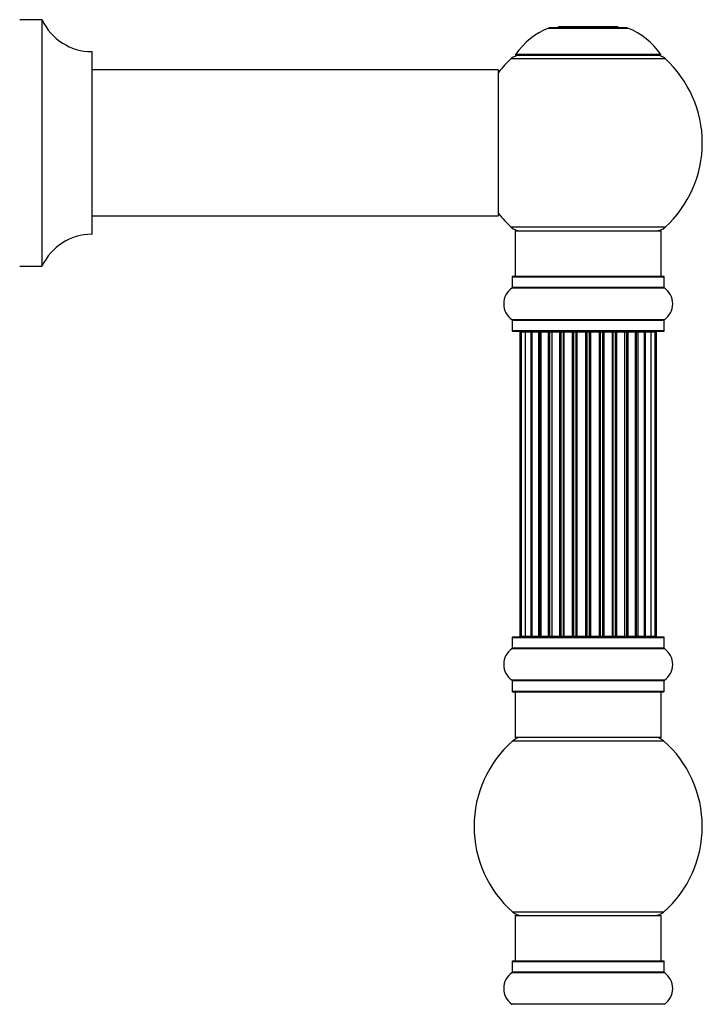
# Model space of a CAD drawing. Units: millimetres. Extents: x 0 to 1542, y 0 to 3499.
# Drawn here: x 1304 to 1454, y 2841 to 3057 of the extents above; entities that cross this region are included whole.
import ezdxf

# ---------------------------------------------------------------- set-up
doc = ezdxf.new("R2010")
doc.units = ezdxf.units.MM
doc.layers.add('DV3_Défaut', color=7, linetype='Continuous')
doc.layers.add('Défaut', color=7, linetype='Continuous')

# ---------------------------------------------------------------- blocks, each defined once
blk = doc.blocks.new('SE2')
at = {"layer": 'DV3_Défaut', "color": 7, "linetype": 'Continuous'}
for p, q in [((1308.99, 3056.59), (1304.15, 3056.59)), ((1308.99, 3056.59), (1308.99, 3002.59)), ((1309.08, 3002.65), (1309.08, 3056.53)), ((1420.02, 3054.77), (1437.39, 3054.77)), ((1437.01, 3054.84), (1420.39, 3054.84)), ((1422.2, 3055.04), (1422, 3054.84)), ((1435.2, 3055.04), (1422.2, 3055.04)), ((1435.4, 3054.84), (1435.2, 3055.04)), ((1319.95, 3049.59), (1319.95, 3009.59)), ((1320.05, 3009.69), (1320.05, 3049.49)), ((1444.6, 3049), (1412.81, 3049)), ((1412.89, 3048.84), (1444.51, 3048.84)), ((1411.85, 3048.06), (1445.55, 3048.06)), ((1408.95, 3045.59), (1320.05, 3045.59)), ((1408.95, 3045.59), (1408.95, 3013.59)), ((1409.05, 3013.69), (1409.05, 3045.49)), ((1320.05, 3013.59), (1393.3, 3013.59)), ((1393.3, 3013.59), (1396.8, 3013.59)), ((1396.8, 3013.59), (1408.95, 3013.59)), ((1445.55, 3011.13), (1411.85, 3011.13)), ((1412.7, 3010.34), (1444.7, 3010.34)), ((1412.7, 3010.34), (1412.7, 3000.34)), ((1444.7, 3000.34), (1444.7, 3010.34)), ((1304.15, 3002.59), (1308.99, 3002.59)), ((1412.05, 3000.24), (1445.35, 3000.24)), ((1412.05, 3000.24), (1412.05, 2997.89)), ((1445.25, 3000.34), (1412.15, 3000.34)), ((1445.35, 2997.89), (1445.35, 3000.24)), ((1412.01, 2997.81), (1445.39, 2997.81)), ((1445.35, 2997.89), (1412.05, 2997.89)), ((1445.39, 2990.87), (1412.01, 2990.87)), ((1412.05, 2990.79), (1445.35, 2990.79)), ((1412.05, 2990.79), (1412.05, 2988.44)), ((1445.35, 2988.44), (1445.35, 2990.79)), ((1445.35, 2988.44), (1412.05, 2988.44)), ((1412.15, 2988.34), (1445.25, 2988.34)), ((1414.01, 2988.14), (1413.7, 2988.14)), ((1413.7, 2988.14), (1413.7, 2921.54)), ((1414.91, 2988.14), (1414.01, 2988.14)), ((1414.01, 2988.14), (1414.01, 2921.54)), ((1416.2, 2988.14), (1414.91, 2988.14)), ((1414.91, 2988.14), (1414.91, 2921.54)), ((1416.2, 2921.54), (1416.2, 2988.14)), ((1416.2, 2988.14), (1416.38, 2988.14)), ((1417.86, 2988.14), (1416.38, 2988.14)), ((1416.38, 2988.14), (1416.38, 2921.54)), ((1417.86, 2921.54), (1417.86, 2988.14)), ((1417.86, 2988.14), (1418.11, 2988.14)), ((1418.11, 2988.14), (1418.11, 2921.54)), ((1418.33, 2988.14), (1418.11, 2988.14)), ((1419.99, 2988.14), (1418.33, 2988.14)), ((1418.33, 2988.14), (1418.33, 2921.54)), ((1419.99, 2921.54), (1419.99, 2988.14)), ((1419.99, 2988.14), (1420.24, 2988.14)), ((1420.24, 2988.14), (1420.24, 2921.54)), ((1420.71, 2988.14), (1420.24, 2988.14)), ((1422.5, 2988.14), (1420.7, 2988.14)), ((1420.7, 2988.14), (1420.7, 2921.54)), ((1422.5, 2921.54), (1422.5, 2988.14)), ((1422.5, 2988.14), (1422.74, 2988.14)), ((1422.74, 2988.14), (1422.74, 2921.54)), ((1423.27, 2988.14), (1422.74, 2988.14)), ((1423.27, 2921.54), (1423.27, 2988.14)), ((1423.27, 2988.14), (1423.38, 2988.14)), ((1425.28, 2988.14), (1423.38, 2988.14)), ((1423.38, 2988.14), (1423.38, 2921.54)), ((1425.28, 2921.54), (1425.28, 2988.14)), ((1425.28, 2988.14), (1425.51, 2988.14)), ((1425.51, 2988.14), (1425.51, 2921.54)), ((1426.08, 2988.14), (1425.51, 2988.14)), ((1426.08, 2921.54), (1426.08, 2988.14)), ((1426.08, 2988.14), (1426.24, 2988.14)), ((1426.24, 2988.14), (1426.24, 2921.54)), ((1428.21, 2988.14), (1426.24, 2988.14)), ((1428.21, 2921.54), (1428.21, 2988.14)), ((1428.21, 2988.14), (1428.41, 2988.14)), ((1428.41, 2988.14), (1428.41, 2921.54)), ((1428.99, 2988.14), (1428.41, 2988.14)), ((1428.99, 2921.54), (1428.99, 2988.14)), ((1428.99, 2988.14), (1429.19, 2988.14)), ((1429.19, 2988.14), (1429.19, 2921.54)), ((1431.17, 2988.14), (1429.19, 2988.14)), ((1431.17, 2921.54), (1431.17, 2988.14)), ((1431.17, 2988.14), (1431.33, 2988.14)), ((1431.33, 2988.14), (1431.33, 2921.54)), ((1431.9, 2988.14), (1431.33, 2988.14)), ((1431.9, 2921.54), (1431.9, 2988.14)), ((1431.9, 2988.14), (1432.12, 2988.14)), ((1432.12, 2988.14), (1432.12, 2921.54)), ((1434.03, 2988.14), (1432.12, 2988.14)), ((1434.03, 2988.14), (1434.13, 2988.14)), ((1434.03, 2921.54), (1434.03, 2988.14)), ((1434.13, 2988.14), (1434.13, 2921.54)), ((1434.66, 2988.14), (1434.13, 2988.14)), ((1434.66, 2921.54), (1434.66, 2988.14)), ((1434.66, 2988.14), (1434.91, 2988.14)), ((1434.91, 2988.14), (1434.91, 2921.54)), ((1436.7, 2988.14), (1434.91, 2988.14)), ((1437.16, 2988.14), (1436.69, 2988.14)), ((1436.7, 2921.54), (1436.7, 2988.14)), ((1437.16, 2921.54), (1437.16, 2988.14)), ((1437.16, 2988.14), (1437.42, 2988.14)), ((1437.42, 2988.14), (1437.42, 2921.54)), ((1439.07, 2988.14), (1437.42, 2988.14)), ((1439.3, 2988.14), (1439.07, 2988.14)), ((1439.07, 2921.54), (1439.07, 2988.14)), ((1439.3, 2921.54), (1439.3, 2988.14)), ((1439.3, 2988.14), (1439.55, 2988.14)), ((1439.55, 2988.14), (1439.55, 2921.54)), ((1441.03, 2988.14), (1439.55, 2988.14)), ((1441.03, 2988.14), (1441.2, 2988.14)), ((1441.03, 2921.54), (1441.03, 2988.14)), ((1441.2, 2988.14), (1441.2, 2921.54)), ((1442.49, 2988.14), (1441.2, 2988.14)), ((1443.4, 2988.14), (1442.49, 2988.14)), ((1442.49, 2921.54), (1442.49, 2988.14)), ((1443.7, 2988.14), (1443.4, 2988.14)), ((1443.4, 2921.54), (1443.4, 2988.14)), ((1443.7, 2921.54), (1443.7, 2988.14)), ((1412.05, 2921.24), (1445.35, 2921.24)), ((1412.05, 2921.24), (1412.05, 2918.89)), ((1445.25, 2921.34), (1412.15, 2921.34)), ((1414.01, 2921.54), (1413.7, 2921.54)), ((1414.01, 2921.54), (1414.91, 2921.54)), ((1414.91, 2921.54), (1416.2, 2921.54)), ((1416.38, 2921.54), (1416.2, 2921.54)), ((1416.38, 2921.54), (1417.86, 2921.54)), ((1418.11, 2921.54), (1417.86, 2921.54)), ((1418.11, 2921.54), (1418.33, 2921.54)), ((1418.33, 2921.54), (1419.99, 2921.54)), ((1420.24, 2921.54), (1419.99, 2921.54)), ((1420.24, 2921.54), (1420.71, 2921.54)), ((1420.7, 2921.54), (1422.5, 2921.54)), ((1422.74, 2921.54), (1422.5, 2921.54)), ((1422.74, 2921.54), (1423.27, 2921.54)), ((1423.38, 2921.54), (1423.27, 2921.54)), ((1423.38, 2921.54), (1425.28, 2921.54)), ((1425.51, 2921.54), (1425.28, 2921.54)), ((1425.51, 2921.54), (1426.08, 2921.54)), ((1426.24, 2921.54), (1426.08, 2921.54)), ((1426.24, 2921.54), (1428.21, 2921.54)), ((1428.41, 2921.54), (1428.21, 2921.54)), ((1428.41, 2921.54), (1428.99, 2921.54)), ((1429.19, 2921.54), (1428.99, 2921.54)), ((1429.19, 2921.54), (1431.17, 2921.54)), ((1431.33, 2921.54), (1431.17, 2921.54)), ((1431.33, 2921.54), (1431.9, 2921.54)), ((1432.12, 2921.54), (1431.9, 2921.54)), ((1432.12, 2921.54), (1434.03, 2921.54)), ((1434.13, 2921.54), (1434.03, 2921.54)), ((1434.13, 2921.54), (1434.66, 2921.54)), ((1434.91, 2921.54), (1434.66, 2921.54)), ((1434.91, 2921.54), (1436.7, 2921.54)), ((1436.69, 2921.54), (1437.16, 2921.54)), ((1437.42, 2921.54), (1437.16, 2921.54)), ((1437.42, 2921.54), (1439.07, 2921.54)), ((1439.07, 2921.54), (1439.3, 2921.54)), ((1439.55, 2921.54), (1439.3, 2921.54)), ((1439.55, 2921.54), (1441.03, 2921.54)), ((1441.2, 2921.54), (1441.03, 2921.54)), ((1441.2, 2921.54), (1442.49, 2921.54)), ((1442.49, 2921.54), (1443.4, 2921.54)), ((1443.7, 2921.54), (1443.4, 2921.54)), ((1445.35, 2918.89), (1445.35, 2921.24)), ((1412.01, 2918.81), (1445.39, 2918.81)), ((1445.35, 2918.89), (1412.05, 2918.89)), ((1445.39, 2911.87), (1412.01, 2911.87)), ((1412.05, 2911.79), (1445.35, 2911.79)), ((1412.05, 2911.79), (1412.05, 2909.44)), ((1445.35, 2909.44), (1445.35, 2911.79)), ((1445.35, 2909.44), (1412.05, 2909.44)), ((1412.15, 2909.34), (1445.25, 2909.34)), ((1412.7, 2909.34), (1412.7, 2899.34)), ((1444.7, 2899.34), (1444.7, 2909.34)), ((1444.7, 2899.34), (1412.7, 2899.34)), ((1412.17, 2898.59), (1445.24, 2898.59)), ((1445.24, 2861.09), (1412.17, 2861.09)), ((1412.7, 2860.34), (1444.7, 2860.34)), ((1412.7, 2860.34), (1412.7, 2850.34)), ((1444.7, 2850.34), (1444.7, 2860.34)), ((1412.05, 2850.24), (1445.35, 2850.24)), ((1412.05, 2850.24), (1412.05, 2847.89)), ((1445.25, 2850.34), (1412.15, 2850.34)), ((1445.35, 2847.89), (1445.35, 2850.24)), ((1412.01, 2847.81), (1445.39, 2847.81)), ((1445.35, 2847.89), (1412.05, 2847.89)), ((1445.39, 2840.87), (1412.01, 2840.87))]:
    blk.add_line(p, q, dxfattribs=at)
for centre, radius, start, end in [((1308.99, 3056.49), 0.1, 24.9267, 90), ((1319.96, 3061.59), 12, 204.9267, 269.958), ((1425.99, 3039.92), 16, 111.8969, 145.4476), ((1420.39, 3053.84), 1, 90, 111.8969), ((1437.01, 3053.84), 1, 68.1031, 90), ((1431.42, 3039.92), 16, 34.5524, 68.1031), ((1319.95, 3049.49), 0.1, 0, 89.958), ((1413.87, 3045.84), 3, 90, 132.3846), ((1412.89, 3048.94), 0.1, 145.4476, 270), ((1443.53, 3045.84), 3, 47.6154, 90), ((1444.51, 3048.94), 0.1, 270, 34.5524), ((1428.7, 3029.59), 25, 132.3846, 141.8133), ((1428.7, 3029.59), 25, 312.3846, 47.6154), ((1408.95, 3045.49), 0.1, 0, 90), ((1408.95, 3013.69), 0.1, 270, 0), ((1428.7, 3029.59), 25, 218.1867, 227.6154), ((1319.96, 2997.59), 12, 90.042, 155.0733), ((1319.95, 3009.69), 0.1, 270.042, 0), ((1413.87, 3013.34), 3, 227.6154, 270), ((1443.53, 3013.34), 3, 270, 312.3846), ((1308.99, 3002.69), 0.1, 270, 335.0733), ((1412.15, 3000.24), 0.1, 90, 180), ((1445.25, 3000.24), 0.1, 0, 90), ((1414.44, 2994.34), 4.24, 124.9821, 235.0179), ((1411.95, 2997.89), 0.1, 304.9821, 0), ((1445.45, 2997.89), 0.1, 180, 235.0179), ((1442.97, 2994.34), 4.24, 304.9821, 55.0179), ((1411.95, 2990.79), 0.1, 0, 55.0179), ((1445.45, 2990.79), 0.1, 124.9821, 180), ((1412.15, 2988.44), 0.1, 180, 270), ((1413.9, 2988.14), 0.2, 90, 180), ((1414.21, 2988.14), 0.2, 90, 180), ((1415.11, 2988.14), 0.2, 90, 180), ((1416.58, 2988.14), 0.2, 90, 180), ((1418.53, 2988.14), 0.2, 90, 180), ((1420.9, 2988.14), 0.2, 90, 180), ((1423.58, 2988.14), 0.2, 90, 180), ((1433.83, 2988.14), 0.2, 0, 90), ((1436.5, 2988.14), 0.2, 0, 90), ((1438.87, 2988.14), 0.2, 0, 90), ((1440.83, 2988.14), 0.2, 0, 90), ((1442.29, 2988.14), 0.2, 0, 90), ((1443.2, 2988.14), 0.2, 0, 90), ((1443.5, 2988.14), 0.2, 0, 90), ((1445.25, 2988.44), 0.1, 270, 0), ((1412.15, 2921.24), 0.1, 90, 180), ((1413.9, 2921.54), 0.2, 180, 270), ((1414.21, 2921.54), 0.2, 180, 270), ((1415.11, 2921.54), 0.2, 180, 270), ((1416.58, 2921.54), 0.2, 180, 270), ((1418.53, 2921.54), 0.2, 180, 270), ((1420.9, 2921.54), 0.2, 180, 270), ((1423.58, 2921.54), 0.2, 180, 270), ((1433.83, 2921.54), 0.2, 270, 0), ((1436.5, 2921.54), 0.2, 270, 0), ((1438.87, 2921.54), 0.2, 270, 0), ((1440.83, 2921.54), 0.2, 270, 0), ((1442.29, 2921.54), 0.2, 270, 0), ((1443.2, 2921.54), 0.2, 270, 0), ((1443.5, 2921.54), 0.2, 270, 0), ((1445.25, 2921.24), 0.1, 0, 90), ((1414.44, 2915.34), 4.24, 124.9821, 235.0179), ((1411.95, 2918.89), 0.1, 304.9821, 0), ((1445.45, 2918.89), 0.1, 180, 235.0179), ((1442.97, 2915.34), 4.24, 304.9821, 55.0179), ((1411.95, 2911.79), 0.1, 0, 55.0179), ((1445.45, 2911.79), 0.1, 124.9821, 180), ((1412.15, 2909.44), 0.1, 180, 270), ((1445.25, 2909.44), 0.1, 270, 0), ((1414.15, 2896.34), 3, 90, 131.4096), ((1443.25, 2896.34), 3, 48.5904, 90), ((1428.7, 2879.84), 25, 131.4096, 228.5904), ((1428.7, 2879.84), 25, 311.4096, 48.5904), ((1414.15, 2863.34), 3, 228.5904, 270), ((1443.25, 2863.34), 3, 270, 311.4096), ((1412.15, 2850.24), 0.1, 90, 180), ((1445.25, 2850.24), 0.1, 0, 90), ((1414.44, 2844.34), 4.24, 124.9821, 235.0179), ((1411.95, 2847.89), 0.1, 304.9821, 0), ((1445.45, 2847.89), 0.1, 180, 235.0179), ((1442.97, 2844.34), 4.24, 304.9821, 55.0179)]:
    blk.add_arc(centre, radius, start, end, dxfattribs=at)
for centre, ratio, start_param, end_param in [((1415.08, 2988.14), 0.084013, 6.110653, 6.283185), ((1416.14, 2988.14), 0.289353, 4.712389, 6.283185), ((1417.76, 2988.14), 0.482048, 4.712389, 6.283185), ((1418.26, 2988.14), 0.756886, 0, 1.570796), ((1419.86, 2988.14), 0.653675, 4.712389, 6.283185), ((1420.36, 2988.14), 0.604466, 0, 1.570796), ((1420.82, 2988.14), 0.570851, 0, 1.133115), ((1422.34, 2988.14), 0.796733, 4.712389, 6.283185), ((1422.83, 2988.14), 0.425628, 0, 1.570796), ((1423.35, 2988.14), 0.38767, 0, 1.570796), ((1425.1, 2988.14), 0.90497, 4.712389, 6.283185), ((1425.55, 2988.14), 0.228188, 0, 1.570796), ((1426.11, 2988.14), 0.187545, 0, 1.570796), ((1426.44, 2988.14), 0.999788, 0, 1.570796), ((1428.02, 2988.14), 0.973656, 4.712389, 6.283185), ((1428.42, 2988.14), 0.020775, 0, 1.570796), ((1428.99, 2988.14), 0.020775, 4.712389, 6.283185), ((1429.39, 2988.14), 0.973656, 0, 1.570796), ((1430.97, 2988.14), 0.999788, 4.712389, 6.283185), ((1431.29, 2988.14), 0.187545, 4.712389, 6.283185), ((1431.85, 2988.14), 0.228188, 4.712389, 6.283185), ((1432.3, 2988.14), 0.90497, 0, 1.570796), ((1434.05, 2988.14), 0.38767, 4.712389, 6.283185), ((1434.58, 2988.14), 0.425628, 4.712389, 6.283185), ((1435.06, 2988.14), 0.796733, 0, 1.570796), ((1436.58, 2988.14), 0.570851, 5.150071, 6.283185), ((1437.04, 2988.14), 0.604466, 4.712389, 6.283185), ((1437.55, 2988.14), 0.653675, 0, 1.570796), ((1439.15, 2988.14), 0.756886, 4.712389, 6.283185), ((1439.64, 2988.14), 0.482048, 0, 1.570796), ((1441.26, 2988.14), 0.289353, 0, 1.570796), ((1442.33, 2988.14), 0.084013, 0, 0.172532), ((1415.08, 2921.54), 0.084013, 3.141593, 3.314124), ((1416.14, 2921.54), 0.289353, 3.141593, 4.712389), ((1417.76, 2921.54), 0.482048, 3.141591, 4.712389), ((1418.26, 2921.54), 0.756886, 1.570796, 3.141591), ((1419.86, 2921.54), 0.653675, 3.141591, 4.712389), ((1420.36, 2921.54), 0.604466, 1.570796, 3.141591), ((1420.82, 2921.54), 0.570851, 2.008478, 3.141591), ((1422.34, 2921.54), 0.796733, 3.141591, 4.712389), ((1422.83, 2921.54), 0.425628, 1.570796, 3.141591), ((1423.35, 2921.54), 0.38767, 1.570796, 3.141591), ((1425.1, 2921.54), 0.90497, 3.141591, 4.712389), ((1425.55, 2921.54), 0.228188, 1.570796, 3.141593), ((1426.11, 2921.54), 0.187545, 1.570796, 3.141593), ((1426.44, 2921.54), 0.999788, 1.570796, 3.141591), ((1428.02, 2921.54), 0.973656, 3.141591, 4.712389), ((1428.42, 2921.54), 0.020775, 1.570796, 3.141593), ((1428.99, 2921.54), 0.020775, 3.141593, 4.712389), ((1429.39, 2921.54), 0.973656, 1.570796, 3.141595), ((1430.97, 2921.54), 0.999788, 3.141595, 4.712389), ((1431.29, 2921.54), 0.187545, 3.141593, 4.712389), ((1431.85, 2921.54), 0.228188, 3.141593, 4.712389), ((1432.3, 2921.54), 0.90497, 1.570796, 3.141595), ((1434.05, 2921.54), 0.38767, 3.141591, 4.712389), ((1434.58, 2921.54), 0.425628, 3.141591, 4.712389), ((1435.06, 2921.54), 0.796733, 1.570796, 3.141591), ((1436.58, 2921.54), 0.570851, 3.141591, 4.274707), ((1437.04, 2921.54), 0.604466, 3.141591, 4.712389), ((1437.55, 2921.54), 0.653675, 1.570796, 3.141591), ((1439.15, 2921.54), 0.756886, 3.141591, 4.712389), ((1439.64, 2921.54), 0.482048, 1.570796, 3.141591), ((1441.26, 2921.54), 0.289353, 1.570796, 3.141593), ((1442.33, 2921.54), 0.084013, 2.969061, 3.141593)]:
    blk.add_ellipse(centre, major_axis=(0, 0.2), ratio=ratio, start_param=start_param, end_param=end_param, dxfattribs=at)

msp = doc.modelspace()

# ---------------------------------------------------------------- block references
at = {"layer": 'Défaut'}
msp.add_blockref('SE2', (0, 0), dxfattribs=at)

doc.saveas('drawing.dxf')
